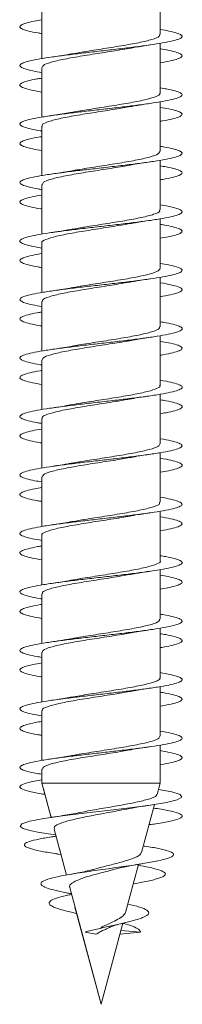
# Model space of a CAD drawing. Units: millimetres. Extents: x -1294 to 1422, y -1269 to 1298.
# Drawn here: x -68 to -63, y 1176 to 1207 of the extents above; entities that cross this region are included whole.
import ezdxf

# ---------------------------------------------------------------- set-up
doc = ezdxf.new("R2010")
doc.units = ezdxf.units.MM

msp = doc.modelspace()

# ---------------------------------------------------------------- linework, layer by layer
at = {"color": 7, "linetype": 'Continuous', "lineweight": 0}
for p, q in [((-63.758, 1206.341), (-63.758, 1207.867)), ((-67.408, 1207.122), (-67.408, 1205.596)), ((-67.408, 1206.522), (-67.408, 1205.596)), ((-63.758, 1204.541), (-63.758, 1206.067)), ((-67.408, 1205.322), (-67.408, 1203.797)), ((-67.408, 1205.167), (-67.408, 1204.996)), ((-67.408, 1204.722), (-67.408, 1203.797)), ((-63.758, 1202.742), (-63.758, 1204.268)), ((-67.408, 1203.522), (-67.408, 1201.996)), ((-67.408, 1203.367), (-67.408, 1203.196)), ((-67.408, 1202.922), (-67.408, 1201.996)), ((-63.758, 1200.941), (-63.758, 1202.468)), ((-67.408, 1201.722), (-67.408, 1200.196)), ((-67.408, 1201.568), (-67.408, 1201.397)), ((-67.408, 1201.122), (-67.408, 1200.196)), ((-63.758, 1199.142), (-63.758, 1200.666)), ((-67.408, 1199.922), (-67.408, 1198.396)), ((-67.408, 1199.768), (-67.408, 1199.596)), ((-67.408, 1199.322), (-67.408, 1198.396)), ((-63.758, 1197.341), (-63.758, 1198.867)), ((-67.408, 1198.122), (-67.408, 1196.596)), ((-67.408, 1197.967), (-67.408, 1197.796)), ((-67.408, 1197.522), (-67.408, 1196.596)), ((-63.758, 1195.541), (-63.758, 1197.068)), ((-67.408, 1196.322), (-67.408, 1194.795)), ((-67.408, 1196.167), (-67.408, 1195.996)), ((-67.408, 1195.722), (-67.408, 1194.795)), ((-63.758, 1193.742), (-63.758, 1195.268)), ((-67.408, 1194.522), (-67.408, 1192.996)), ((-67.408, 1194.368), (-67.408, 1194.196)), ((-67.408, 1193.922), (-67.408, 1192.996)), ((-63.758, 1191.941), (-63.758, 1193.466)), ((-67.408, 1192.722), (-67.408, 1191.197)), ((-67.408, 1192.568), (-67.408, 1192.395)), ((-67.408, 1192.122), (-67.408, 1191.197)), ((-63.758, 1190.142), (-63.758, 1191.667)), ((-67.408, 1190.922), (-67.408, 1189.396)), ((-67.408, 1190.767), (-67.408, 1190.596)), ((-67.408, 1190.322), (-67.408, 1189.396)), ((-63.758, 1188.342), (-63.758, 1189.868)), ((-67.408, 1189.122), (-67.408, 1187.595)), ((-67.408, 1188.967), (-67.408, 1188.797)), ((-67.408, 1188.522), (-67.408, 1187.595)), ((-63.758, 1186.541), (-63.758, 1188.067)), ((-67.408, 1187.322), (-67.408, 1185.796)), ((-67.408, 1187.168), (-67.408, 1186.996)), ((-67.408, 1186.722), (-67.408, 1185.796)), ((-63.758, 1184.742), (-63.758, 1186.266)), ((-67.408, 1185.522), (-67.408, 1183.997)), ((-67.408, 1185.368), (-67.408, 1185.195)), ((-67.408, 1184.922), (-67.408, 1183.997)), ((-63.758, 1183.299), (-63.758, 1184.467)), ((-67.408, 1183.722), (-67.408, 1183.299)), ((-67.408, 1183.569), (-67.408, 1183.394)), ((-67.408, 1183.299), (-67.124, 1182.239)), ((-63.758, 1183.299), (-67.408, 1183.299)), ((-63.853, 1182.943), (-63.758, 1183.299)), ((-67.359, 1183.117), (-67.122, 1182.233)), ((-64.332, 1181.156), (-63.934, 1182.64)), ((-64.102, 1182.013), (-64.063, 1182.019)), ((-66.979, 1181.701), (-67.061, 1181.713)), ((-67.028, 1181.883), (-66.648, 1180.465)), ((-66.979, 1181.701), (-66.969, 1181.66)), ((-66.969, 1181.66), (-67.05, 1181.65)), ((-66.914, 1181.113), (-66.818, 1181.097)), ((-66.866, 1181.277), (-66.648, 1180.465)), ((-64.824, 1179.319), (-64.428, 1180.796)), ((-66.546, 1180.083), (-65.583, 1176.488)), ((-66.494, 1179.89), (-66.489, 1179.87)), ((-66.385, 1179.483), (-65.583, 1176.488)), ((-65.583, 1176.488), (-64.915, 1178.981)), ((-65.741, 1178.651), (-66.076, 1178.713)), ((-65.003, 1178.652), (-64.363, 1178.713)), ((-64.363, 1178.713), (-64.974, 1178.759)), ((-65.583, 1176.488), (-65.583, 1176.488))]:
    msp.add_line(p, q, dxfattribs=at)
at = {"color": 7, "linetype": 'Continuous', "lineweight": 0, "flags": 128}
msp.add_lwpolyline([(-63.81, 1183.105), (-63.403, 1183.028), (-63.146, 1182.946), (-63.087, 1182.864), (-63.232, 1182.782), (-63.568, 1182.7), (-64.068, 1182.618), (-64.691, 1182.536), (-65.387, 1182.454), (-66.1, 1182.372), (-66.77, 1182.29), (-67.343, 1182.208), (-67.773, 1182.126), (-68.024, 1182.044), (-68.077, 1181.962), (-67.983, 1181.9), (-67.779, 1181.839), (-67.477, 1181.778), (-67.061, 1181.713), (-67.061, 1181.713)], dxfattribs=at)
at = {"color": 7, "linetype": 'Continuous', "lineweight": 0}
for points, knots in [([(-67.408, 1206.796), (-67.488, 1206.782), (-67.691, 1206.748), (-67.91, 1206.693), (-68.064, 1206.632), (-68.099, 1206.57), (-68.022, 1206.509), (-67.826, 1206.447), (-67.615, 1206.4), (-67.446, 1206.374), (-67.408, 1206.368)], [0, 0, 0, 0, 0.094916, 0.238616, 0.382316, 0.526014, 0.669718, 0.813422, 0.957141, 1, 1, 1, 1]), ([(-63.758, 1206.496), (-63.664, 1206.48), (-63.451, 1206.443), (-63.23, 1206.386), (-63.091, 1206.324), (-63.069, 1206.263), (-63.162, 1206.201), (-63.366, 1206.14), (-63.672, 1206.078), (-64.066, 1206.017), (-64.53, 1205.955), (-65.042, 1205.894), (-65.579, 1205.832), (-66.116, 1205.771), (-66.628, 1205.709), (-67.093, 1205.648), (-67.487, 1205.586), (-67.795, 1205.525), (-68.001, 1205.463), (-68.096, 1205.402), (-68.075, 1205.34), (-67.939, 1205.278), (-67.717, 1205.221), (-67.503, 1205.184), (-67.408, 1205.167)], [0, 0, 0, 0, 0.036566, 0.082859, 0.129154, 0.175454, 0.221757, 0.268068, 0.314383, 0.360707, 0.40703, 0.453352, 0.499667, 0.545977, 0.592277, 0.638577, 0.684871, 0.731163, 0.777452, 0.823741, 0.870028, 0.916316, 0.962603, 1, 1, 1, 1]), ([(-63.783, 1206.341), (-63.78, 1206.322), (-63.772, 1206.271), (-63.995, 1206.186), (-64.4, 1206.088), (-64.953, 1205.991), (-65.571, 1205.893), (-66.107, 1205.811), (-66.373, 1205.762), (-66.463, 1205.745)], [0, 0, 0, 0, 0.096336, 0.260334, 0.424328, 0.588317, 0.752313, 0.916305, 1, 1, 1, 1]), ([(-64.686, 1205.916), (-64.636, 1205.926), (-64.452, 1205.963), (-64.225, 1205.995), (-64.061, 1206.019)], [0, 0, 0, 0, 0.2742509, 1, 1, 1, 1]), ([(-67.399, 1205.322), (-67.385, 1205.352), (-67.357, 1205.414), (-67.057, 1205.509), (-66.598, 1205.607), (-66.013, 1205.705), (-65.39, 1205.803), (-64.921, 1205.875), (-64.721, 1205.914), (-64.687, 1205.921)], [0, 0, 0, 0, 0.149232, 0.312634, 0.476038, 0.639442, 0.802841, 0.966242, 1, 1, 1, 1]), ([(-66.464, 1205.749), (-66.503, 1205.741), (-66.689, 1205.705), (-66.923, 1205.67), (-67.109, 1205.644)], [0, 0, 0, 0, 0.210419, 1, 1, 1, 1]), ([(-63.758, 1205.897), (-63.751, 1205.896), (-63.609, 1205.874), (-63.409, 1205.832), (-63.182, 1205.771), (-63.076, 1205.709), (-63.081, 1205.648), (-63.204, 1205.586), (-63.424, 1205.526), (-63.649, 1205.486), (-63.758, 1205.467)], [0, 0, 0, 0, 0.007593, 0.150591, 0.293568, 0.436529, 0.579479, 0.722412, 0.865344, 1, 1, 1, 1]), ([(-67.408, 1204.996), (-67.459, 1204.987), (-67.637, 1204.959), (-67.853, 1204.909), (-68.035, 1204.848), (-68.101, 1204.786), (-68.053, 1204.725), (-67.887, 1204.663), (-67.669, 1204.611), (-67.476, 1204.579), (-67.408, 1204.568)], [0, 0, 0, 0, 0.057521, 0.201389, 0.345267, 0.489169, 0.633094, 0.777031, 0.920956, 1, 1, 1, 1]), ([(-63.758, 1204.695), (-63.692, 1204.685), (-63.501, 1204.653), (-63.284, 1204.602), (-63.115, 1204.54), (-63.064, 1204.479), (-63.127, 1204.417), (-63.304, 1204.356), (-63.584, 1204.294), (-63.958, 1204.233), (-64.405, 1204.171), (-64.906, 1204.11), (-65.439, 1204.048), (-65.978, 1203.987), (-66.499, 1203.925), (-66.978, 1203.864), (-67.393, 1203.802), (-67.724, 1203.74), (-67.958, 1203.679), (-68.082, 1203.617), (-68.092, 1203.556), (-67.987, 1203.494), (-67.764, 1203.433), (-67.562, 1203.39), (-67.418, 1203.368), (-67.408, 1203.367)], [0, 0, 0, 0, 0.024245, 0.070562, 0.116876, 0.163182, 0.209482, 0.255777, 0.30207, 0.348357, 0.394643, 0.440927, 0.487212, 0.533492, 0.579778, 0.626061, 0.672349, 0.718638, 0.764931, 0.811227, 0.857529, 0.903836, 0.950151, 0.99647, 1, 1, 1, 1]), ([(-63.774, 1204.541), (-63.769, 1204.535), (-63.737, 1204.497), (-63.885, 1204.425), (-64.215, 1204.327), (-64.722, 1204.229), (-65.321, 1204.132), (-65.942, 1204.037), (-66.303, 1203.974), (-66.475, 1203.944)], [0, 0, 0, 0, 0.030935, 0.194828, 0.358725, 0.522616, 0.686518, 0.85041, 1, 1, 1, 1]), ([(-67.385, 1203.522), (-67.391, 1203.532), (-67.419, 1203.575), (-67.251, 1203.65), (-66.896, 1203.748), (-66.375, 1203.846), (-65.768, 1203.944), (-65.167, 1204.036), (-64.831, 1204.095), (-64.679, 1204.122)], [0, 0, 0, 0, 0.050457, 0.21366, 0.376867, 0.540075, 0.703275, 0.866482, 1, 1, 1, 1]), ([(-64.679, 1204.119), (-64.649, 1204.125), (-64.565, 1204.142), (-64.368, 1204.173), (-64.183, 1204.201), (-64.063, 1204.219)], [0, 0, 0, 0, 0.1611229, 0.4553268, 1, 1, 1, 1]), ([(-66.476, 1203.947), (-66.512, 1203.94), (-66.695, 1203.904), (-66.927, 1203.87), (-67.113, 1203.843)], [0, 0, 0, 0, 0.1989795, 1, 1, 1, 1]), ([(-63.758, 1204.096), (-63.665, 1204.08), (-63.453, 1204.044), (-63.233, 1203.987), (-63.092, 1203.925), (-63.07, 1203.864), (-63.159, 1203.802), (-63.368, 1203.74), (-63.575, 1203.696), (-63.732, 1203.671), (-63.758, 1203.667)], [0, 0, 0, 0, 0.1117191, 0.2551634, 0.3986112, 0.5420599, 0.6855184, 0.8289827, 0.9724587, 1, 1, 1, 1]), ([(-67.408, 1203.196), (-67.429, 1203.193), (-67.582, 1203.169), (-67.787, 1203.125), (-68.001, 1203.064), (-68.095, 1203.002), (-68.077, 1202.941), (-67.94, 1202.879), (-67.72, 1202.821), (-67.505, 1202.784), (-67.408, 1202.767)], [0, 0, 0, 0, 0.022524, 0.165913, 0.309289, 0.452649, 0.596002, 0.739344, 0.882681, 1, 1, 1, 1]), ([(-63.758, 1202.896), (-63.722, 1202.89), (-63.556, 1202.864), (-63.345, 1202.818), (-63.147, 1202.756), (-63.066, 1202.695), (-63.1, 1202.633), (-63.247, 1202.572), (-63.503, 1202.51), (-63.852, 1202.449), (-64.283, 1202.387), (-64.772, 1202.326), (-65.299, 1202.264), (-65.839, 1202.202), (-66.367, 1202.141), (-66.86, 1202.079), (-67.293, 1202.018), (-67.649, 1201.956), (-67.908, 1201.895), (-68.062, 1201.833), (-68.1, 1201.772), (-68.025, 1201.71), (-67.831, 1201.649), (-67.619, 1201.601), (-67.449, 1201.574), (-67.408, 1201.568)], [0, 0, 0, 0, 0.012621, 0.058928, 0.105233, 0.151538, 0.197843, 0.24415, 0.290458, 0.336768, 0.383082, 0.4294, 0.475722, 0.522048, 0.568382, 0.614723, 0.661066, 0.707407, 0.753739, 0.800065, 0.846385, 0.892702, 0.939014, 0.985324, 1, 1, 1, 1]), ([(-63.775, 1202.742), (-63.781, 1202.716), (-63.794, 1202.657), (-64.064, 1202.566), (-64.504, 1202.468), (-65.078, 1202.37), (-65.699, 1202.273), (-66.168, 1202.201), (-66.37, 1202.163), (-66.402, 1202.157)], [0, 0, 0, 0, 0.132697, 0.299971, 0.467244, 0.634513, 0.801791, 0.96906, 1, 1, 1, 1]), ([(-67.386, 1201.722), (-67.384, 1201.745), (-67.38, 1201.801), (-67.131, 1201.889), (-66.705, 1201.987), (-66.139, 1202.085), (-65.518, 1202.183), (-65.011, 1202.26), (-64.773, 1202.305), (-64.707, 1202.318)], [0, 0, 0, 0, 0.116295, 0.280518, 0.444745, 0.608966, 0.773188, 0.937408, 1, 1, 1, 1]), ([(-64.706, 1202.314), (-64.673, 1202.32), (-64.488, 1202.358), (-64.248, 1202.392), (-64.052, 1202.421)], [0, 0, 0, 0, 0.18058, 1, 1, 1, 1]), ([(-66.402, 1202.159), (-66.423, 1202.155), (-66.515, 1202.137), (-66.752, 1202.097), (-66.981, 1202.063), (-67.107, 1202.044)], [0, 0, 0, 0, 0.114629, 0.512293, 1, 1, 1, 1]), ([(-63.758, 1202.295), (-63.694, 1202.285), (-63.504, 1202.254), (-63.287, 1202.202), (-63.117, 1202.141), (-63.064, 1202.079), (-63.125, 1202.018), (-63.304, 1201.956), (-63.52, 1201.906), (-63.702, 1201.877), (-63.758, 1201.868)], [0, 0, 0, 0, 0.073559, 0.217467, 0.361393, 0.50534, 0.649292, 0.793241, 0.937161, 1, 1, 1, 1]), ([(-67.408, 1201.397), (-67.513, 1201.378), (-67.734, 1201.339), (-67.954, 1201.28), (-68.082, 1201.218), (-68.091, 1201.157), (-67.989, 1201.095), (-67.767, 1201.034), (-67.565, 1200.991), (-67.419, 1200.968), (-67.408, 1200.967)], [0, 0, 0, 0, 0.128915, 0.271983, 0.415062, 0.558143, 0.701237, 0.844337, 0.987456, 1, 1, 1, 1]), ([(-63.758, 1201.097), (-63.753, 1201.096), (-63.614, 1201.075), (-63.415, 1201.034), (-63.186, 1200.972), (-63.077, 1200.911), (-63.079, 1200.849), (-63.199, 1200.787), (-63.427, 1200.726), (-63.755, 1200.664), (-64.166, 1200.603), (-64.642, 1200.541), (-65.162, 1200.48), (-65.701, 1200.418), (-66.234, 1200.357), (-66.738, 1200.295), (-67.188, 1200.234), (-67.565, 1200.172), (-67.851, 1200.111), (-68.032, 1200.049), (-68.101, 1199.988), (-68.055, 1199.926), (-67.892, 1199.865), (-67.673, 1199.812), (-67.479, 1199.78), (-67.408, 1199.768)], [0, 0, 0, 0, 0.001476, 0.047759, 0.094048, 0.14034, 0.18664, 0.232947, 0.279258, 0.325565, 0.371869, 0.418163, 0.464454, 0.51074, 0.557022, 0.603298, 0.649575, 0.695849, 0.742122, 0.788394, 0.834668, 0.880942, 0.92722, 0.973498, 1, 1, 1, 1]), ([(-63.783, 1200.941), (-63.777, 1200.929), (-63.754, 1200.883), (-63.937, 1200.805), (-64.308, 1200.707), (-64.84, 1200.609), (-65.451, 1200.512), (-66.03, 1200.423), (-66.343, 1200.367), (-66.473, 1200.344)], [0, 0, 0, 0, 0.0645808, 0.2282602, 0.3919368, 0.5556133, 0.7192903, 0.8829661, 1, 1, 1, 1]), ([(-67.398, 1199.922), (-67.401, 1199.925), (-67.435, 1199.962), (-67.299, 1200.03), (-66.987, 1200.128), (-66.492, 1200.226), (-65.893, 1200.324), (-65.272, 1200.422), (-64.841, 1200.488), (-64.678, 1200.521), (-64.674, 1200.522)], [0, 0, 0, 0, 0.016955, 0.180164, 0.343371, 0.50658, 0.669786, 0.832996, 0.996204, 1, 1, 1, 1]), ([(-64.673, 1200.519), (-64.627, 1200.528), (-64.448, 1200.564), (-64.226, 1200.595), (-64.061, 1200.619)], [0, 0, 0, 0, 0.259006, 1, 1, 1, 1]), ([(-63.758, 1200.496), (-63.723, 1200.491), (-63.558, 1200.465), (-63.349, 1200.418), (-63.148, 1200.357), (-63.067, 1200.295), (-63.098, 1200.234), (-63.248, 1200.172), (-63.467, 1200.117), (-63.673, 1200.082), (-63.758, 1200.068)], [0, 0, 0, 0, 0.03776, 0.181424, 0.325078, 0.468719, 0.612356, 0.755983, 0.899614, 1, 1, 1, 1]), ([(-66.474, 1200.348), (-66.532, 1200.337), (-66.718, 1200.3), (-66.948, 1200.267), (-67.107, 1200.244)], [0, 0, 0, 0, 0.309508, 1, 1, 1, 1]), ([(-67.408, 1199.596), (-67.484, 1199.583), (-67.684, 1199.549), (-67.904, 1199.495), (-68.06, 1199.434), (-68.1, 1199.372), (-68.026, 1199.311), (-67.834, 1199.249), (-67.621, 1199.202), (-67.45, 1199.174), (-67.408, 1199.168)], [0, 0, 0, 0, 0.089986, 0.233822, 0.377676, 0.521533, 0.665365, 0.809184, 0.952978, 1, 1, 1, 1]), ([(-63.758, 1199.296), (-63.667, 1199.28), (-63.456, 1199.244), (-63.236, 1199.188), (-63.093, 1199.126), (-63.068, 1199.065), (-63.157, 1199.003), (-63.359, 1198.942), (-63.661, 1198.88), (-64.053, 1198.819), (-64.514, 1198.757), (-65.024, 1198.696), (-65.56, 1198.634), (-66.098, 1198.573), (-66.611, 1198.511), (-67.077, 1198.45), (-67.476, 1198.388), (-67.786, 1198.327), (-67.996, 1198.265), (-68.094, 1198.204), (-68.078, 1198.142), (-67.944, 1198.08), (-67.724, 1198.022), (-67.507, 1197.984), (-67.408, 1197.967)], [0, 0, 0, 0, 0.035054, 0.081359, 0.12766, 0.173955, 0.220249, 0.266538, 0.312826, 0.359112, 0.405399, 0.451686, 0.497972, 0.544263, 0.590555, 0.63685, 0.683149, 0.729451, 0.77576, 0.822075, 0.868397, 0.914719, 0.961042, 1, 1, 1, 1]), ([(-63.758, 1199.142), (-63.778, 1199.109), (-63.819, 1199.044), (-64.141, 1198.946), (-64.614, 1198.848), (-65.205, 1198.75), (-65.827, 1198.652), (-66.277, 1198.584), (-66.459, 1198.547), (-66.477, 1198.544)], [0, 0, 0, 0, 0.163271, 0.326921, 0.490566, 0.654216, 0.817864, 0.981514, 1, 1, 1, 1]), ([(-67.381, 1198.122), (-67.386, 1198.138), (-67.401, 1198.187), (-67.197, 1198.269), (-66.806, 1198.367), (-66.263, 1198.465), (-65.647, 1198.562), (-65.09, 1198.648), (-64.8, 1198.701), (-64.69, 1198.721)], [0, 0, 0, 0, 0.082056, 0.245524, 0.408994, 0.572461, 0.735933, 0.899403, 1, 1, 1, 1]), ([(-64.69, 1198.718), (-64.673, 1198.721), (-64.486, 1198.758), (-64.264, 1198.79), (-64.061, 1198.819)], [0, 0, 0, 0, 0.087107, 1, 1, 1, 1]), ([(-63.758, 1198.697), (-63.755, 1198.697), (-63.617, 1198.676), (-63.418, 1198.634), (-63.188, 1198.573), (-63.077, 1198.511), (-63.079, 1198.45), (-63.197, 1198.388), (-63.419, 1198.327), (-63.645, 1198.286), (-63.758, 1198.266)], [0, 0, 0, 0, 0.003139, 0.145909, 0.288679, 0.431459, 0.574247, 0.71705, 0.859862, 1, 1, 1, 1]), ([(-66.478, 1198.546), (-66.498, 1198.542), (-66.681, 1198.505), (-66.906, 1198.473), (-67.107, 1198.444)], [0, 0, 0, 0, 0.1087512, 1, 1, 1, 1]), ([(-67.408, 1197.796), (-67.455, 1197.788), (-67.631, 1197.76), (-67.845, 1197.711), (-68.032, 1197.65), (-68.1, 1197.588), (-68.057, 1197.527), (-67.894, 1197.465), (-67.676, 1197.412), (-67.48, 1197.38), (-67.408, 1197.368)], [0, 0, 0, 0, 0.053312, 0.197134, 0.340951, 0.484756, 0.62856, 0.77236, 0.916162, 1, 1, 1, 1]), ([(-63.758, 1197.495), (-63.696, 1197.485), (-63.509, 1197.455), (-63.291, 1197.404), (-63.119, 1197.342), (-63.063, 1197.281), (-63.123, 1197.219), (-63.295, 1197.158), (-63.574, 1197.096), (-63.943, 1197.035), (-64.389, 1196.973), (-64.889, 1196.912), (-65.421, 1196.85), (-65.961, 1196.789), (-66.483, 1196.727), (-66.964, 1196.665), (-67.381, 1196.604), (-67.716, 1196.542), (-67.952, 1196.481), (-68.08, 1196.419), (-68.092, 1196.358), (-67.992, 1196.296), (-67.772, 1196.235), (-67.57, 1196.192), (-67.422, 1196.169), (-67.408, 1196.167)], [0, 0, 0, 0, 0.022726, 0.069016, 0.115305, 0.161597, 0.20789, 0.254187, 0.300486, 0.346792, 0.393101, 0.439416, 0.48574, 0.532066, 0.578391, 0.62471, 0.671021, 0.717327, 0.763629, 0.809927, 0.856221, 0.902514, 0.948804, 0.995093, 1, 1, 1, 1]), ([(-63.783, 1197.341), (-63.781, 1197.322), (-63.774, 1197.27), (-63.999, 1197.185), (-64.407, 1197.087), (-64.961, 1196.989), (-65.579, 1196.891), (-66.098, 1196.812), (-66.349, 1196.766), (-66.424, 1196.752)], [0, 0, 0, 0, 0.09971, 0.265661, 0.431612, 0.597565, 0.763512, 0.929456, 1, 1, 1, 1]), ([(-67.398, 1196.322), (-67.385, 1196.351), (-67.358, 1196.413), (-67.062, 1196.508), (-66.605, 1196.606), (-66.021, 1196.704), (-65.399, 1196.801), (-64.928, 1196.873), (-64.727, 1196.913), (-64.692, 1196.92)], [0, 0, 0, 0, 0.147285, 0.310936, 0.474587, 0.638237, 0.801887, 0.965532, 1, 1, 1, 1]), ([(-64.691, 1196.915), (-64.641, 1196.925), (-64.458, 1196.962), (-64.228, 1196.995), (-64.061, 1197.019)], [0, 0, 0, 0, 0.273209, 1, 1, 1, 1]), ([(-63.758, 1196.896), (-63.668, 1196.881), (-63.459, 1196.845), (-63.238, 1196.789), (-63.095, 1196.727), (-63.068, 1196.665), (-63.155, 1196.604), (-63.36, 1196.542), (-63.569, 1196.497), (-63.729, 1196.472), (-63.758, 1196.467)], [0, 0, 0, 0, 0.106828, 0.250466, 0.394092, 0.537705, 0.681295, 0.824867, 0.968424, 1, 1, 1, 1]), ([(-66.425, 1196.755), (-66.454, 1196.749), (-66.558, 1196.729), (-66.786, 1196.692), (-66.996, 1196.66), (-67.109, 1196.644)], [0, 0, 0, 0, 0.156648, 0.549163, 1, 1, 1, 1]), ([(-67.408, 1195.996), (-67.424, 1195.994), (-67.574, 1195.971), (-67.779, 1195.927), (-67.995, 1195.866), (-68.094, 1195.804), (-68.079, 1195.743), (-67.947, 1195.681), (-67.726, 1195.623), (-67.508, 1195.585), (-67.408, 1195.567)], [0, 0, 0, 0, 0.017901, 0.161127, 0.304362, 0.447612, 0.590869, 0.734146, 0.877435, 1, 1, 1, 1]), ([(-63.758, 1195.696), (-63.726, 1195.691), (-63.563, 1195.666), (-63.355, 1195.62), (-63.151, 1195.558), (-63.067, 1195.497), (-63.096, 1195.435), (-63.241, 1195.373), (-63.493, 1195.312), (-63.841, 1195.25), (-64.268, 1195.189), (-64.757, 1195.127), (-65.283, 1195.066), (-65.822, 1195.004), (-66.351, 1194.943), (-66.844, 1194.881), (-67.28, 1194.82), (-67.637, 1194.758), (-67.901, 1194.697), (-68.057, 1194.635), (-68.101, 1194.574), (-68.029, 1194.512), (-67.84, 1194.451), (-67.626, 1194.403), (-67.453, 1194.375), (-67.408, 1194.368)], [0, 0, 0, 0, 0.011144, 0.057471, 0.103806, 0.150146, 0.196488, 0.242821, 0.28915, 0.33547, 0.38179, 0.428102, 0.474412, 0.520717, 0.567024, 0.613326, 0.659629, 0.705933, 0.752237, 0.798543, 0.844852, 0.891163, 0.937479, 0.983798, 1, 1, 1, 1]), ([(-63.775, 1195.541), (-63.769, 1195.535), (-63.738, 1195.496), (-63.888, 1195.424), (-64.221, 1195.326), (-64.73, 1195.228), (-65.33, 1195.13), (-65.948, 1195.036), (-66.305, 1194.974), (-66.474, 1194.945)], [0, 0, 0, 0, 0.0331317, 0.1970459, 0.3609615, 0.5248779, 0.6887963, 0.8527198, 1, 1, 1, 1]), ([(-67.386, 1194.522), (-67.392, 1194.532), (-67.42, 1194.574), (-67.254, 1194.649), (-66.903, 1194.747), (-66.382, 1194.845), (-65.777, 1194.942), (-65.199, 1195.031), (-64.882, 1195.086), (-64.752, 1195.109)], [0, 0, 0, 0, 0.049297, 0.215976, 0.382657, 0.549339, 0.716024, 0.882702, 1, 1, 1, 1]), ([(-64.751, 1195.107), (-64.735, 1195.11), (-64.651, 1195.127), (-64.411, 1195.167), (-64.185, 1195.201), (-64.062, 1195.219)], [0, 0, 0, 0, 0.0974167, 0.5110347, 1, 1, 1, 1]), ([(-63.758, 1195.095), (-63.697, 1195.086), (-63.51, 1195.055), (-63.294, 1195.004), (-63.12, 1194.943), (-63.064, 1194.881), (-63.121, 1194.82), (-63.297, 1194.758), (-63.513, 1194.708), (-63.698, 1194.678), (-63.758, 1194.668)], [0, 0, 0, 0, 0.069193, 0.213058, 0.35692, 0.500774, 0.64463, 0.788485, 0.932346, 1, 1, 1, 1]), ([(-66.475, 1194.947), (-66.511, 1194.94), (-66.694, 1194.904), (-66.926, 1194.87), (-67.112, 1194.843)], [0, 0, 0, 0, 0.200322, 1, 1, 1, 1]), ([(-67.408, 1194.196), (-67.509, 1194.179), (-67.728, 1194.14), (-67.949, 1194.082), (-68.08, 1194.02), (-68.093, 1193.958), (-67.993, 1193.897), (-67.776, 1193.835), (-67.572, 1193.792), (-67.423, 1193.769), (-67.408, 1193.767)], [0, 0, 0, 0, 0.124079, 0.267371, 0.410631, 0.553875, 0.6971, 0.840313, 0.983516, 1, 1, 1, 1]), ([(-63.758, 1193.897), (-63.757, 1193.897), (-63.621, 1193.876), (-63.423, 1193.835), (-63.192, 1193.774), (-63.078, 1193.712), (-63.078, 1193.651), (-63.193, 1193.589), (-63.418, 1193.528), (-63.742, 1193.466), (-64.151, 1193.405), (-64.625, 1193.343), (-65.144, 1193.282), (-65.682, 1193.22), (-66.216, 1193.159), (-66.722, 1193.097), (-67.174, 1193.036), (-67.554, 1192.974), (-67.843, 1192.913), (-68.028, 1192.851), (-68.1, 1192.79), (-68.059, 1192.728), (-67.898, 1192.667), (-67.68, 1192.613), (-67.482, 1192.58), (-67.408, 1192.568)], [0, 0, 0, 0, 0.00019, 0.046468, 0.092742, 0.139013, 0.185281, 0.23155, 0.277815, 0.324083, 0.370348, 0.416618, 0.462888, 0.509162, 0.55544, 0.601722, 0.648007, 0.694301, 0.740602, 0.786907, 0.833207, 0.879504, 0.925793, 0.972077, 1, 1, 1, 1]), ([(-63.774, 1193.742), (-63.781, 1193.715), (-63.796, 1193.656), (-64.069, 1193.565), (-64.511, 1193.467), (-65.086, 1193.369), (-65.709, 1193.271), (-66.2, 1193.196), (-66.422, 1193.153), (-66.475, 1193.143)], [0, 0, 0, 0, 0.131817, 0.295236, 0.458652, 0.622067, 0.785482, 0.948899, 1, 1, 1, 1]), ([(-67.385, 1192.722), (-67.384, 1192.745), (-67.382, 1192.8), (-67.136, 1192.888), (-66.711, 1192.986), (-66.147, 1193.083), (-65.527, 1193.181), (-65.016, 1193.259), (-64.775, 1193.305), (-64.706, 1193.318)], [0, 0, 0, 0, 0.114082, 0.278284, 0.442484, 0.60669, 0.770893, 0.9351, 1, 1, 1, 1]), ([(-64.706, 1193.314), (-64.673, 1193.32), (-64.49, 1193.357), (-64.253, 1193.391), (-64.059, 1193.42)], [0, 0, 0, 0, 0.1813803, 1, 1, 1, 1]), ([(-63.758, 1193.296), (-63.728, 1193.291), (-63.566, 1193.266), (-63.357, 1193.22), (-63.154, 1193.159), (-63.067, 1193.097), (-63.096, 1193.036), (-63.24, 1192.974), (-63.461, 1192.918), (-63.67, 1192.883), (-63.758, 1192.868)], [0, 0, 0, 0, 0.033005, 0.176575, 0.320153, 0.463749, 0.607355, 0.750986, 0.894639, 1, 1, 1, 1]), ([(-66.476, 1193.147), (-66.514, 1193.139), (-66.605, 1193.121), (-66.81, 1193.088), (-66.989, 1193.061), (-67.105, 1193.044)], [0, 0, 0, 0, 0.203817, 0.482717, 1, 1, 1, 1]), ([(-67.408, 1192.395), (-67.481, 1192.383), (-67.678, 1192.351), (-67.896, 1192.297), (-68.058, 1192.236), (-68.1, 1192.174), (-68.031, 1192.113), (-67.842, 1192.051), (-67.629, 1192.003), (-67.454, 1191.975), (-67.408, 1191.968)], [0, 0, 0, 0, 0.085422, 0.229212, 0.373006, 0.516793, 0.660586, 0.804378, 0.948183, 1, 1, 1, 1]), ([(-63.758, 1192.096), (-63.671, 1192.081), (-63.464, 1192.046), (-63.243, 1191.99), (-63.097, 1191.928), (-63.067, 1191.867), (-63.153, 1191.805), (-63.349, 1191.744), (-63.65, 1191.682), (-64.038, 1191.621), (-64.498, 1191.559), (-65.007, 1191.498), (-65.544, 1191.436), (-66.081, 1191.375), (-66.596, 1191.313), (-67.065, 1191.252), (-67.464, 1191.19), (-67.778, 1191.129), (-67.99, 1191.067), (-68.093, 1191.005), (-68.08, 1190.944), (-67.951, 1190.882), (-67.73, 1190.823), (-67.51, 1190.785), (-67.408, 1190.767)], [0, 0, 0, 0, 0.033376, 0.079663, 0.125953, 0.172247, 0.218544, 0.264847, 0.311154, 0.357469, 0.403791, 0.450112, 0.496428, 0.542735, 0.589038, 0.635335, 0.681629, 0.72792, 0.774207, 0.820493, 0.866776, 0.91306, 0.959344, 1, 1, 1, 1]), ([(-63.783, 1191.941), (-63.777, 1191.928), (-63.755, 1191.882), (-63.941, 1191.804), (-64.314, 1191.706), (-64.848, 1191.608), (-65.459, 1191.51), (-66.03, 1191.423), (-66.336, 1191.368), (-66.459, 1191.346)], [0, 0, 0, 0, 0.067041, 0.23137, 0.395699, 0.560023, 0.724352, 0.888674, 1, 1, 1, 1]), ([(-67.399, 1190.922), (-67.402, 1190.925), (-67.436, 1190.961), (-67.302, 1191.029), (-66.992, 1191.127), (-66.499, 1191.225), (-65.902, 1191.322), (-65.28, 1191.42), (-64.847, 1191.487), (-64.682, 1191.52), (-64.677, 1191.521)], [0, 0, 0, 0, 0.014797, 0.178112, 0.341425, 0.504738, 0.668048, 0.831364, 0.994671, 1, 1, 1, 1]), ([(-64.676, 1191.519), (-64.643, 1191.526), (-64.462, 1191.562), (-64.241, 1191.593), (-64.061, 1191.619)], [0, 0, 0, 0, 0.181442, 1, 1, 1, 1]), ([(-63.758, 1191.497), (-63.644, 1191.477), (-63.417, 1191.436), (-63.196, 1191.375), (-63.079, 1191.313), (-63.078, 1191.252), (-63.19, 1191.19), (-63.421, 1191.129), (-63.619, 1191.087), (-63.756, 1191.066), (-63.758, 1191.066)], [0, 0, 0, 0, 0.141741, 0.284531, 0.427297, 0.570055, 0.712795, 0.855529, 0.998249, 1, 1, 1, 1]), ([(-66.46, 1191.35), (-66.495, 1191.343), (-66.678, 1191.306), (-66.916, 1191.272), (-67.109, 1191.244)], [0, 0, 0, 0, 0.1919756, 1, 1, 1, 1]), ([(-67.408, 1190.596), (-67.451, 1190.589), (-67.624, 1190.561), (-67.837, 1190.513), (-68.027, 1190.452), (-68.101, 1190.39), (-68.059, 1190.329), (-67.902, 1190.267), (-67.682, 1190.214), (-67.483, 1190.18), (-67.408, 1190.168)], [0, 0, 0, 0, 0.048464, 0.192257, 0.336061, 0.479886, 0.623729, 0.76759, 0.911459, 1, 1, 1, 1]), ([(-63.758, 1190.295), (-63.7, 1190.286), (-63.515, 1190.256), (-63.299, 1190.206), (-63.122, 1190.144), (-63.064, 1190.083), (-63.119, 1190.021), (-63.289, 1189.96), (-63.563, 1189.898), (-63.931, 1189.837), (-64.374, 1189.775), (-64.873, 1189.714), (-65.404, 1189.652), (-65.943, 1189.591), (-66.466, 1189.529), (-66.948, 1189.468), (-67.368, 1189.406), (-67.705, 1189.344), (-67.946, 1189.283), (-68.077, 1189.221), (-68.094, 1189.16), (-67.997, 1189.098), (-67.782, 1189.037), (-67.577, 1188.993), (-67.426, 1188.97), (-67.408, 1188.967)], [0, 0, 0, 0, 0.021249, 0.067579, 0.113909, 0.160228, 0.206543, 0.252851, 0.299157, 0.345457, 0.391755, 0.438049, 0.484343, 0.530636, 0.57693, 0.623225, 0.66952, 0.715818, 0.762119, 0.808422, 0.854732, 0.901044, 0.947364, 0.993692, 1, 1, 1, 1]), ([(-63.759, 1190.142), (-63.758, 1190.141), (-63.723, 1190.108), (-63.848, 1190.043), (-64.14, 1189.945), (-64.623, 1189.847), (-65.213, 1189.749), (-65.836, 1189.651), (-66.282, 1189.583), (-66.46, 1189.547), (-66.475, 1189.544)], [0, 0, 0, 0, 0.001794, 0.165615, 0.329437, 0.493261, 0.65709, 0.820913, 0.984739, 1, 1, 1, 1]), ([(-67.381, 1189.122), (-67.386, 1189.138), (-67.403, 1189.186), (-67.201, 1189.268), (-66.813, 1189.366), (-66.27, 1189.463), (-65.656, 1189.561), (-65.099, 1189.646), (-64.809, 1189.699), (-64.699, 1189.719)], [0, 0, 0, 0, 0.08007, 0.243973, 0.407877, 0.571781, 0.73569, 0.899596, 1, 1, 1, 1]), ([(-64.698, 1189.715), (-64.667, 1189.722), (-64.582, 1189.739), (-64.377, 1189.772), (-64.187, 1189.8), (-64.064, 1189.819)], [0, 0, 0, 0, 0.169486, 0.459963, 1, 1, 1, 1]), ([(-63.758, 1189.696), (-63.672, 1189.681), (-63.465, 1189.646), (-63.246, 1189.591), (-63.097, 1189.529), (-63.068, 1189.468), (-63.15, 1189.406), (-63.351, 1189.344), (-63.561, 1189.298), (-63.725, 1189.273), (-63.758, 1189.267)], [0, 0, 0, 0, 0.102007, 0.24561, 0.389218, 0.532824, 0.676438, 0.820055, 0.963685, 1, 1, 1, 1]), ([(-66.475, 1189.547), (-66.512, 1189.54), (-66.694, 1189.504), (-66.925, 1189.47), (-67.111, 1189.443)], [0, 0, 0, 0, 0.199641, 1, 1, 1, 1]), ([(-67.408, 1188.797), (-67.421, 1188.795), (-67.567, 1188.772), (-67.77, 1188.729), (-67.991, 1188.668), (-68.092, 1188.606), (-68.081, 1188.545), (-67.952, 1188.483), (-67.732, 1188.424), (-67.512, 1188.385), (-67.408, 1188.367)], [0, 0, 0, 0, 0.0139007, 0.1570764, 0.3002407, 0.4433829, 0.5865183, 0.7296399, 0.872759, 1, 1, 1, 1]), ([(-63.758, 1188.496), (-63.73, 1188.492), (-63.571, 1188.467), (-63.362, 1188.422), (-63.157, 1188.36), (-63.068, 1188.299), (-63.094, 1188.237), (-63.234, 1188.176), (-63.483, 1188.114), (-63.827, 1188.053), (-64.253, 1187.991), (-64.739, 1187.93), (-65.264, 1187.868), (-65.804, 1187.806), (-66.334, 1187.745), (-66.829, 1187.683), (-67.267, 1187.622), (-67.628, 1187.56), (-67.894, 1187.499), (-68.055, 1187.437), (-68.101, 1187.376), (-68.033, 1187.314), (-67.847, 1187.253), (-67.633, 1187.204), (-67.456, 1187.176), (-67.408, 1187.168)], [0, 0, 0, 0, 0.009792, 0.056099, 0.102401, 0.148705, 0.195006, 0.24131, 0.287613, 0.333919, 0.380227, 0.42654, 0.472855, 0.519176, 0.565503, 0.611836, 0.658176, 0.704517, 0.75085, 0.797178, 0.843498, 0.889816, 0.936126, 0.982436, 1, 1, 1, 1]), ([(-63.783, 1188.342), (-63.781, 1188.321), (-63.775, 1188.269), (-64.003, 1188.184), (-64.413, 1188.086), (-64.97, 1187.988), (-65.587, 1187.89), (-66.089, 1187.814), (-66.326, 1187.77), (-66.386, 1187.759)], [0, 0, 0, 0, 0.103139, 0.271049, 0.438958, 0.60687, 0.774778, 0.942685, 1, 1, 1, 1]), ([(-67.397, 1187.322), (-67.385, 1187.351), (-67.36, 1187.412), (-67.067, 1187.507), (-66.612, 1187.604), (-66.03, 1187.702), (-65.407, 1187.8), (-64.937, 1187.872), (-64.735, 1187.911), (-64.701, 1187.918)], [0, 0, 0, 0, 0.145491, 0.309575, 0.473658, 0.637735, 0.801816, 0.965899, 1, 1, 1, 1]), ([(-66.387, 1187.761), (-66.407, 1187.757), (-66.499, 1187.739), (-66.741, 1187.698), (-66.976, 1187.663), (-67.106, 1187.644)], [0, 0, 0, 0, 0.114658, 0.508452, 1, 1, 1, 1]), ([(-64.7, 1187.915), (-64.669, 1187.921), (-64.486, 1187.958), (-64.25, 1187.992), (-64.055, 1188.02)], [0, 0, 0, 0, 0.172302, 1, 1, 1, 1]), ([(-63.758, 1187.895), (-63.701, 1187.886), (-63.518, 1187.857), (-63.301, 1187.806), (-63.124, 1187.745), (-63.064, 1187.683), (-63.118, 1187.622), (-63.289, 1187.56), (-63.506, 1187.509), (-63.695, 1187.478), (-63.758, 1187.468)], [0, 0, 0, 0, 0.064291, 0.20819, 0.352102, 0.49604, 0.639995, 0.783955, 0.927891, 1, 1, 1, 1]), ([(-67.408, 1186.996), (-67.506, 1186.979), (-67.722, 1186.942), (-67.942, 1186.884), (-68.078, 1186.822), (-68.094, 1186.761), (-67.999, 1186.699), (-67.785, 1186.638), (-67.58, 1186.594), (-67.427, 1186.57), (-67.408, 1186.567)], [0, 0, 0, 0, 0.118971, 0.262272, 0.405577, 0.548884, 0.692202, 0.835527, 0.978869, 1, 1, 1, 1]), ([(-63.758, 1186.697), (-63.647, 1186.677), (-63.421, 1186.637), (-63.2, 1186.576), (-63.08, 1186.515), (-63.076, 1186.453), (-63.188, 1186.391), (-63.409, 1186.33), (-63.731, 1186.268), (-64.137, 1186.207), (-64.61, 1186.145), (-65.127, 1186.084), (-65.666, 1186.022), (-66.201, 1185.961), (-66.706, 1185.899), (-67.161, 1185.838), (-67.543, 1185.776), (-67.835, 1185.715), (-68.023, 1185.653), (-68.1, 1185.592), (-68.061, 1185.53), (-67.906, 1185.469), (-67.686, 1185.415), (-67.486, 1185.381), (-67.408, 1185.368)], [0, 0, 0, 0, 0.044725, 0.091009, 0.137296, 0.18359, 0.22989, 0.276197, 0.322505, 0.368812, 0.415109, 0.461403, 0.507687, 0.553971, 0.600249, 0.646525, 0.692798, 0.739071, 0.785342, 0.831613, 0.877885, 0.924159, 0.970434, 1, 1, 1, 1]), ([(-63.776, 1186.541), (-63.77, 1186.534), (-63.739, 1186.495), (-63.891, 1186.422), (-64.227, 1186.325), (-64.737, 1186.227), (-65.338, 1186.129), (-65.959, 1186.034), (-66.319, 1185.972), (-66.491, 1185.942)], [0, 0, 0, 0, 0.035153, 0.198287, 0.361416, 0.524546, 0.687676, 0.85081, 1, 1, 1, 1]), ([(-67.386, 1185.522), (-67.392, 1185.531), (-67.421, 1185.573), (-67.258, 1185.648), (-66.909, 1185.745), (-66.39, 1185.843), (-65.785, 1185.941), (-65.19, 1186.032), (-64.858, 1186.09), (-64.712, 1186.116)], [0, 0, 0, 0, 0.046527, 0.2113, 0.376071, 0.540843, 0.705618, 0.870392, 1, 1, 1, 1]), ([(-66.491, 1185.945), (-66.537, 1185.936), (-66.723, 1185.899), (-66.942, 1185.868), (-67.108, 1185.844)], [0, 0, 0, 0, 0.246075, 1, 1, 1, 1]), ([(-64.711, 1186.113), (-64.686, 1186.118), (-64.509, 1186.154), (-64.268, 1186.189), (-64.061, 1186.219)], [0, 0, 0, 0, 0.140086, 1, 1, 1, 1]), ([(-63.758, 1186.096), (-63.731, 1186.092), (-63.573, 1186.067), (-63.365, 1186.022), (-63.157, 1185.961), (-63.069, 1185.899), (-63.092, 1185.838), (-63.235, 1185.776), (-63.455, 1185.719), (-63.666, 1185.683), (-63.758, 1185.667)], [0, 0, 0, 0, 0.028957, 0.172476, 0.315984, 0.459478, 0.602967, 0.746444, 0.889919, 1, 1, 1, 1]), ([(-67.408, 1185.195), (-67.477, 1185.184), (-67.671, 1185.152), (-67.89, 1185.099), (-68.054, 1185.038), (-68.101, 1184.976), (-68.034, 1184.915), (-67.85, 1184.853), (-67.635, 1184.804), (-67.458, 1184.776), (-67.408, 1184.768)], [0, 0, 0, 0, 0.0804929, 0.2243867, 0.3683013, 0.5122299, 0.6561447, 0.800048, 0.9439277, 1, 1, 1, 1]), ([(-63.758, 1184.896), (-63.674, 1184.882), (-63.469, 1184.847), (-63.25, 1184.792), (-63.099, 1184.73), (-63.067, 1184.669), (-63.148, 1184.607), (-63.342, 1184.546), (-63.638, 1184.484), (-64.025, 1184.423), (-64.482, 1184.361), (-64.99, 1184.3), (-65.525, 1184.238), (-66.063, 1184.177), (-66.579, 1184.115), (-67.049, 1184.054), (-67.452, 1183.992), (-67.769, 1183.931), (-67.986, 1183.869), (-68.091, 1183.808), (-68.084, 1183.746), (-67.94, 1183.678), (-67.719, 1183.619), (-67.477, 1183.58), (-67.408, 1183.569)], [0, 0, 0, 0, 0.031944, 0.078336, 0.124723, 0.171105, 0.217484, 0.263858, 0.310232, 0.356602, 0.402973, 0.449342, 0.495714, 0.542083, 0.588458, 0.634834, 0.681214, 0.727596, 0.773986, 0.820379, 0.86678, 0.913187, 0.974968, 1, 1, 1, 1]), ([(-63.773, 1184.742), (-63.781, 1184.715), (-63.797, 1184.656), (-64.073, 1184.564), (-64.518, 1184.466), (-65.094, 1184.368), (-65.717, 1184.27), (-66.202, 1184.196), (-66.418, 1184.154), (-66.465, 1184.145)], [0, 0, 0, 0, 0.134431, 0.298377, 0.462323, 0.626265, 0.790216, 0.954161, 1, 1, 1, 1]), ([(-64.702, 1184.315), (-64.686, 1184.319), (-64.502, 1184.356), (-64.272, 1184.389), (-64.062, 1184.419)], [0, 0, 0, 0, 0.086712, 1, 1, 1, 1]), ([(-67.385, 1183.722), (-67.384, 1183.744), (-67.383, 1183.799), (-67.14, 1183.886), (-66.718, 1183.984), (-66.156, 1184.082), (-65.535, 1184.18), (-65.02, 1184.259), (-64.775, 1184.305), (-64.703, 1184.319)], [0, 0, 0, 0, 0.1117425, 0.2757465, 0.4397515, 0.6037592, 0.7677645, 0.9317724, 1, 1, 1, 1]), ([(-66.466, 1184.149), (-66.505, 1184.141), (-66.689, 1184.104), (-66.923, 1184.07), (-67.107, 1184.044)], [0, 0, 0, 0, 0.213543, 1, 1, 1, 1]), ([(-63.758, 1184.297), (-63.648, 1184.277), (-63.422, 1184.237), (-63.202, 1184.177), (-63.08, 1184.115), (-63.077, 1184.054), (-63.184, 1183.992), (-63.412, 1183.931), (-63.611, 1183.889), (-63.752, 1183.867), (-63.758, 1183.866)], [0, 0, 0, 0, 0.1363426, 0.279217, 0.422101, 0.564989, 0.707891, 0.8508026, 0.993736, 1, 1, 1, 1]), ([(-67.408, 1183.394), (-67.486, 1183.381), (-67.734, 1183.342), (-67.98, 1183.274), (-68.117, 1183.192), (-68.036, 1183.11), (-67.776, 1183.03), (-67.465, 1182.977), (-67.315, 1182.952)], [0, 0, 0, 0, 0.085452, 0.27089, 0.456281, 0.641667, 0.82707, 1, 1, 1, 1]), ([(-63.876, 1182.949), (-63.873, 1182.937), (-63.863, 1182.893), (-64.057, 1182.816), (-64.427, 1182.719), (-64.936, 1182.622), (-65.496, 1182.525), (-65.966, 1182.446), (-66.191, 1182.398), (-66.26, 1182.384)], [0, 0, 0, 0, 0.069129, 0.245802, 0.419963, 0.59163, 0.760784, 0.92741, 1, 1, 1, 1]), ([(-64.867, 1182.481), (-64.761, 1182.503), (-64.525, 1182.551), (-64.226, 1182.595), (-64.06, 1182.619)], [0, 0, 0, 0, 0.445854, 1, 1, 1, 1]), ([(-66.26, 1182.388), (-66.335, 1182.372), (-66.474, 1182.344), (-66.776, 1182.293), (-66.992, 1182.261), (-67.109, 1182.244)], [0, 0, 0, 0, 0.34788, 0.648204, 1, 1, 1, 1]), ([(-67.009, 1181.888), (-67.018, 1181.903), (-67.045, 1181.952), (-66.912, 1182.033), (-66.627, 1182.132), (-66.201, 1182.231), (-65.695, 1182.329), (-65.222, 1182.415), (-64.965, 1182.467), (-64.868, 1182.486)], [0, 0, 0, 0, 0.071953, 0.23148, 0.393895, 0.558948, 0.726765, 0.897286, 1, 1, 1, 1]), ([(-63.964, 1182.529), (-63.807, 1182.504), (-63.477, 1182.452), (-63.175, 1182.372), (-63.049, 1182.29), (-63.131, 1182.208), (-63.419, 1182.126), (-63.755, 1182.062), (-64.019, 1182.026), (-64.083, 1182.018)], [0, 0, 0, 0, 0.14667, 0.307194, 0.467747, 0.628238, 0.788698, 0.949196, 1, 1, 1, 1]), ([(-66.966, 1181.661), (-67.014, 1181.654), (-67.228, 1181.625), (-67.519, 1181.572), (-67.81, 1181.502), (-67.954, 1181.43), (-67.948, 1181.356), (-67.785, 1181.282), (-67.464, 1181.205), (-67.154, 1181.149), (-66.936, 1181.117), (-66.902, 1181.113)], [0, 0, 0, 0, 0.037231, 0.168243, 0.300529, 0.433579, 0.567493, 0.702196, 0.838081, 0.974744, 1, 1, 1, 1]), ([(-64.256, 1181.359), (-64.248, 1181.358), (-64.066, 1181.333), (-63.791, 1181.282), (-63.479, 1181.205), (-63.331, 1181.127), (-63.352, 1181.047), (-63.55, 1180.966), (-63.915, 1180.882), (-64.424, 1180.796), (-65.037, 1180.707), (-65.699, 1180.616), (-66.343, 1180.522), (-66.88, 1180.429), (-67.255, 1180.336), (-67.448, 1180.244), (-67.441, 1180.157), (-67.282, 1180.075), (-67.019, 1179.999), (-66.748, 1179.938), (-66.554, 1179.903), (-66.506, 1179.894)], [0, 0, 0, 0, 0.002491, 0.060738, 0.119498, 0.178592, 0.238239, 0.298338, 0.358988, 0.420297, 0.482182, 0.544655, 0.608194, 0.671926, 0.730045, 0.7881, 0.847852, 0.89258, 0.938769, 0.984812, 1, 1, 1, 1]), ([(-64.35, 1181.161), (-64.351, 1181.143), (-64.355, 1181.092), (-64.523, 1181.006), (-64.819, 1180.903), (-65.199, 1180.799), (-65.557, 1180.711), (-65.757, 1180.656), (-65.829, 1180.636)], [0, 0, 0, 0, 0.106009, 0.308323, 0.507561, 0.702053, 0.892676, 1, 1, 1, 1]), ([(-65.102, 1180.656), (-65.005, 1180.682), (-64.805, 1180.735), (-64.512, 1180.783), (-64.362, 1180.808)], [0, 0, 0, 0, 0.485431, 1, 1, 1, 1]), ([(-66.537, 1180.085), (-66.542, 1180.092), (-66.569, 1180.131), (-66.507, 1180.207), (-66.343, 1180.298), (-66.073, 1180.401), (-65.734, 1180.495), (-65.389, 1180.583), (-65.188, 1180.638), (-65.103, 1180.661)], [0, 0, 0, 0, 0.033625, 0.193053, 0.357786, 0.523204, 0.696179, 0.870774, 1, 1, 1, 1]), ([(-65.83, 1180.639), (-65.881, 1180.624), (-65.978, 1180.596), (-66.231, 1180.542), (-66.428, 1180.507), (-66.534, 1180.488)], [0, 0, 0, 0, 0.338296, 0.644457, 1, 1, 1, 1]), ([(-64.437, 1180.764), (-64.327, 1180.745), (-64.04, 1180.697), (-63.738, 1180.616), (-63.571, 1180.522), (-63.627, 1180.429), (-63.887, 1180.336), (-64.217, 1180.26), (-64.491, 1180.213), (-64.584, 1180.197)], [0, 0, 0, 0, 0.104901, 0.271443, 0.44082, 0.610717, 0.76565, 0.920411, 1, 1, 1, 1]), ([(-66.489, 1179.87), (-66.542, 1179.86), (-66.735, 1179.822), (-66.974, 1179.755), (-67.168, 1179.668), (-67.203, 1179.577), (-67.069, 1179.482), (-66.777, 1179.385), (-66.477, 1179.318), (-66.331, 1179.285)], [0, 0, 0, 0, 0.057074, 0.20958, 0.362803, 0.520553, 0.678918, 0.843072, 1, 1, 1, 1]), ([(-64.756, 1179.575), (-64.627, 1179.544), (-64.363, 1179.482), (-64.136, 1179.383), (-64.081, 1179.28), (-64.237, 1179.17), (-64.556, 1179.068), (-64.939, 1178.974), (-65.316, 1178.891), (-65.715, 1178.804), (-65.956, 1178.743), (-66.076, 1178.713)], [0, 0, 0, 0, 0.118279, 0.243753, 0.369758, 0.499982, 0.633091, 0.72262, 0.813973, 0.906785, 1, 1, 1, 1]), ([(-64.825, 1179.319), (-64.843, 1179.285), (-64.88, 1179.216), (-65.051, 1179.105), (-65.274, 1178.999), (-65.448, 1178.917), (-65.535, 1178.88), (-65.541, 1178.877)], [0, 0, 0, 0, 0.256225, 0.504736, 0.748305, 0.983789, 1, 1, 1, 1]), ([(-65.32, 1178.852), (-65.314, 1178.856), (-65.274, 1178.88), (-65.142, 1178.924), (-64.989, 1178.963), (-64.907, 1178.983)], [0, 0, 0, 0, 0.086745, 0.511384, 1, 1, 1, 1]), ([(-64.915, 1178.981), (-64.905, 1178.979), (-64.781, 1178.95), (-64.6, 1178.89), (-64.404, 1178.804), (-64.377, 1178.743), (-64.363, 1178.713)], [0, 0, 0, 0, 0.028132, 0.348214, 0.673397, 1, 1, 1, 1]), ([(-65.741, 1178.651), (-65.722, 1178.657), (-65.692, 1178.667), (-65.629, 1178.712), (-65.537, 1178.755), (-65.419, 1178.805), (-65.352, 1178.839), (-65.322, 1178.855)], [0, 0, 0, 0, 0.132954, 0.206322, 0.502989, 0.77096, 1, 1, 1, 1]), ([(-65.541, 1178.878), (-65.542, 1178.877), (-65.567, 1178.854), (-65.593, 1178.839), (-65.617, 1178.824)], [0, 0, 0, 0, 0.049068, 1, 1, 1, 1])]:
    msp.add_open_spline(points, degree=3, knots=knots, dxfattribs=at)

doc.saveas('drawing.dxf')
